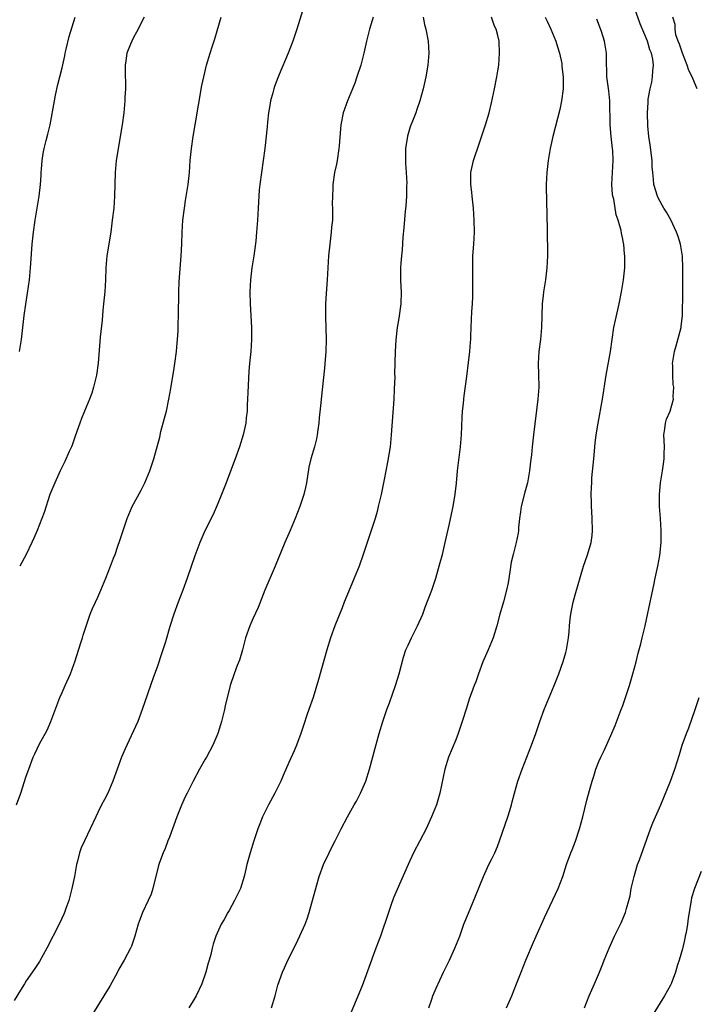
# Model space of a CAD drawing. Units: inches. Extents: x 2580000 to 2583000, y 1497000 to 1500000.
# Drawn here: x 2581472 to 2581585, y 1497952 to 1498117 of the extents above; entities that cross this region are included whole.
import ezdxf

# ---------------------------------------------------------------- set-up
doc = ezdxf.new("R2010")
doc.units = ezdxf.units.IN
doc.header["$MEASUREMENT"] = 0
doc.layers.add('LD25801497_10ft', color=80, linetype='Continuous')

msp = doc.modelspace()

# ---------------------------------------------------------------- linework, layer by layer
at = {"layer": 'LD25801497_10ft'}
for points, elevation in [([(2581519.57, 1498119), (2581518.37, 1498115), (2581517.68, 1498113), (2581516.91, 1498111), (2581515.41, 1498107.41), (2581515.16, 1498106.84), (2581514.6, 1498105.4), (2581514.49, 1498105), (2581514.33, 1498104.33), (2581513.95, 1498103), (2581513.81, 1498102.19), (2581513.62, 1498101), (2581513.44, 1498099.44), (2581513.38, 1498098.62), (2581512.99, 1498095), (2581512.42, 1498091), (2581512.18, 1498089), (2581512.07, 1498088.08), (2581511.99, 1498087), (2581511.95, 1498086.05), (2581511.86, 1498085), (2581511.75, 1498083), (2581511.6, 1498081), (2581511.46, 1498079.46), (2581511.13, 1498077), (2581510.82, 1498075), (2581510.58, 1498073), (2581510.47, 1498071), (2581510.51, 1498069), (2581510.77, 1498065), (2581510.77, 1498063), (2581510.62, 1498061), (2581510.41, 1498059), (2581510.3, 1498057.7), (2581510.14, 1498054.14), (2581510.11, 1498053), (2581510.05, 1498052.05), (2581510.02, 1498051), (2581509.88, 1498049.88), (2581509.79, 1498049), (2581509.34, 1498047), (2581508.72, 1498045), (2581508, 1498043), (2581507.72, 1498042.28), (2581506.5, 1498039), (2581505.72, 1498037), (2581505, 1498035.26), (2581504.31, 1498033.69), (2581502.95, 1498030.96), (2581502.1, 1498029), (2581501.24, 1498026.76), (2581499.96, 1498023), (2581499.23, 1498021), (2581498.46, 1498019), (2581497.72, 1498017), (2581497.08, 1498014.92), (2581496.34, 1498012.34), (2581495.91, 1498011), (2581495.66, 1498010.34), (2581495, 1498008.25), (2581494.3, 1498006.3), (2581492.45, 1498001), (2581491.68, 1497999), (2581490.58, 1497996.58), (2581489.57, 1497994.43), (2581488.99, 1497993), (2581487.53, 1497989), (2581486.68, 1497987), (2581486.11, 1497985.89), (2581485.64, 1497985), (2581485, 1497983.72), (2581484.65, 1497983), (2581483.73, 1497981), (2581482.76, 1497979), (2581482.21, 1497977.79), (2581481.93, 1497977), (2581481.59, 1497975.59), (2581481.42, 1497975), (2581481.06, 1497973), (2581480.66, 1497971), (2581480.33, 1497969.67), (2581480.13, 1497969), (2581479.64, 1497967.64), (2581479.43, 1497967), (2581479.31, 1497966.69), (2581478.53, 1497965), (2581476.44, 1497961), (2581475.21, 1497958.79), (2581474.42, 1497957.58), (2581473, 1497955.5), (2581472.68, 1497955), (2581472.05, 1497953.95), (2581471, 1497952.25)], 10040), ([(2581471.37, 1497985), (2581472.1, 1497987), (2581473, 1497989.82), (2581473.41, 1497991), (2581474.17, 1497993), (2581474.43, 1497993.57), (2581475.24, 1497995.24), (2581476.48, 1497997.52), (2581477.1, 1497999), (2581478.65, 1498003), (2581479, 1498003.82), (2581479.54, 1498005), (2581480.42, 1498007), (2581481, 1498008.56), (2581481.15, 1498009), (2581482.15, 1498012.16), (2581482.42, 1498013), (2581482.54, 1498013.46), (2581483.03, 1498014.97), (2581483.74, 1498017), (2581484.1, 1498017.9), (2581484.6, 1498019), (2581485, 1498019.84), (2581485.52, 1498021), (2581486.36, 1498023), (2581487.15, 1498025), (2581487.63, 1498026.37), (2581487.89, 1498027), (2581488.37, 1498028.37), (2581488.69, 1498029.31), (2581489.23, 1498031), (2581489.9, 1498033), (2581490.75, 1498035), (2581492.24, 1498037.76), (2581492.87, 1498039), (2581493.72, 1498041), (2581494.4, 1498043), (2581495.37, 1498046.63), (2581495.58, 1498047.58), (2581496.2, 1498049.8), (2581496.49, 1498051), (2581496.9, 1498053), (2581497.21, 1498054.79), (2581497.82, 1498058.18), (2581497.93, 1498059), (2581498.2, 1498061), (2581498.23, 1498061.77), (2581498.37, 1498063), (2581498.46, 1498064.46), (2581498.45, 1498065.55), (2581498.5, 1498067), (2581498.5, 1498068.5), (2581498.56, 1498069.44), (2581498.57, 1498071), (2581498.64, 1498072.64), (2581498.98, 1498077.02), (2581499.08, 1498079), (2581499.13, 1498081), (2581499.26, 1498083), (2581499.5, 1498085), (2581499.72, 1498086.28), (2581500.13, 1498089), (2581500.34, 1498091), (2581500.49, 1498093), (2581500.7, 1498095), (2581500.99, 1498097), (2581501.31, 1498099), (2581502.44, 1498105.56), (2581502.75, 1498107), (2581503.24, 1498109), (2581503.84, 1498111), (2581504.24, 1498112.24), (2581504.63, 1498113.37), (2581505.7, 1498117)], 10030), ([(2581471.88, 1498061), (2581472.2, 1498063), (2581472.5, 1498065.5), (2581472.67, 1498067), (2581472.92, 1498068.92), (2581473.2, 1498070.79), (2581473.52, 1498073), (2581473.72, 1498075), (2581473.76, 1498075.76), (2581474, 1498079), (2581474.23, 1498081), (2581474.5, 1498083), (2581475.14, 1498087), (2581475.37, 1498089), (2581475.5, 1498090.5), (2581475.5, 1498091), (2581475.53, 1498091.53), (2581475.67, 1498093), (2581475.85, 1498094.15), (2581476.01, 1498095), (2581476.36, 1498096.36), (2581476.59, 1498097.41), (2581476.99, 1498099), (2581477.71, 1498103), (2581477.93, 1498103.93), (2581478.29, 1498105.71), (2581478.63, 1498107), (2581479, 1498108.54), (2581479.46, 1498110.54), (2581479.53, 1498111), (2581479.67, 1498111.67), (2581480.22, 1498113.78), (2581481.22, 1498117)], 10010), ([(2581492.77, 1498117), (2581491.5, 1498114.5), (2581491, 1498113.61), (2581490.68, 1498113), (2581490.5, 1498112.5), (2581489.87, 1498111), (2581489.72, 1498109.72), (2581489.57, 1498109), (2581489.6, 1498107), (2581489.65, 1498106.35), (2581489.64, 1498105), (2581489.55, 1498103.55), (2581489.55, 1498103), (2581489.36, 1498101), (2581489.09, 1498099), (2581488.07, 1498093), (2581487.88, 1498091), (2581487.82, 1498087), (2581487.67, 1498085), (2581487.43, 1498083), (2581487.17, 1498081), (2581486.53, 1498077), (2581486.33, 1498075), (2581486.26, 1498073), (2581486.15, 1498071), (2581485.97, 1498069), (2581485.84, 1498067.84), (2581485.73, 1498066.27), (2581485.39, 1498063.39), (2581485.05, 1498059.05), (2581484.76, 1498057), (2581484.29, 1498055), (2581483.98, 1498054.02), (2581483.6, 1498053), (2581482.74, 1498051), (2581482.24, 1498049.76), (2581481.96, 1498049), (2581481.22, 1498046.78), (2581480.7, 1498045.3), (2581480.58, 1498045), (2581480.21, 1498044.21), (2581479.47, 1498042.53), (2581478.71, 1498041), (2581477.78, 1498039), (2581476.93, 1498037), (2581475.98, 1498034.02), (2581475.63, 1498033), (2581474.82, 1498031), (2581474.29, 1498029.71), (2581473.95, 1498029), (2581472.96, 1498027), (2581471.9, 1498025)], 10020), ([(2581531.13, 1498117), (2581531, 1498116.48), (2581530.55, 1498115), (2581530.05, 1498113), (2581529.58, 1498111), (2581529.06, 1498109), (2581528.42, 1498107), (2581528.06, 1498105.94), (2581527.7, 1498105), (2581526.87, 1498103), (2581526.13, 1498101), (2581525.71, 1498099), (2581525.67, 1498098.33), (2581525.43, 1498095.43), (2581525.42, 1498095), (2581525.12, 1498093), (2581525, 1498092.4), (2581524.68, 1498091), (2581524.37, 1498089), (2581524.38, 1498088.38), (2581524.31, 1498087), (2581524.3, 1498085.7), (2581524.34, 1498085), (2581524.35, 1498084.35), (2581524.31, 1498083), (2581524.19, 1498081.81), (2581524.14, 1498081), (2581523.89, 1498079), (2581523.67, 1498077), (2581523.42, 1498073), (2581523.27, 1498070.73), (2581523.17, 1498069), (2581523.15, 1498066.85), (2581523.25, 1498063), (2581523.21, 1498061), (2581523.07, 1498058.93), (2581523, 1498058.2), (2581522.43, 1498053), (2581522.38, 1498052.38), (2581522.11, 1498049.89), (2581522.04, 1498049), (2581521.89, 1498047.89), (2581521.79, 1498047), (2581521.66, 1498046.34), (2581521.32, 1498045), (2581520.7, 1498043), (2581520.38, 1498041.62), (2581519.97, 1498039), (2581519.8, 1498038.2), (2581519.51, 1498037), (2581518.85, 1498035), (2581518.08, 1498033), (2581517.24, 1498031), (2581516.35, 1498029), (2581514.73, 1498025), (2581513, 1498021), (2581511.9, 1498018.1), (2581511, 1498016.19), (2581510.46, 1498015), (2581509.75, 1498013), (2581509.23, 1498011), (2581508.73, 1498009.27), (2581508.35, 1498008.35), (2581507.84, 1498007), (2581507.17, 1498005), (2581506.36, 1498001.64), (2581506.24, 1498001), (2581505.74, 1497999), (2581505.57, 1497998.43), (2581505.12, 1497997), (2581504.29, 1497995), (2581503.19, 1497993), (2581503, 1497992.7), (2581502.02, 1497991), (2581500.98, 1497989), (2581499.96, 1497987), (2581499.64, 1497986.36), (2581499, 1497984.99), (2581498.22, 1497983), (2581497, 1497979.63), (2581496.75, 1497979), (2581496.28, 1497977.72), (2581495.94, 1497977), (2581495.35, 1497975.35), (2581495.17, 1497974.83), (2581494.24, 1497971), (2581493.94, 1497970.06), (2581493.46, 1497969), (2581492.49, 1497967), (2581492.07, 1497965.93), (2581491.75, 1497965), (2581491.22, 1497963), (2581490.64, 1497961.36), (2581490.49, 1497961), (2581489.44, 1497959), (2581489.27, 1497958.73), (2581488.53, 1497957.47), (2581488.3, 1497957), (2581487, 1497954.64), (2581486, 1497953), (2581484.08, 1497949.92)], 10050), ([(2581539.54, 1498117), (2581539.77, 1498115.77), (2581539.97, 1498115), (2581540.38, 1498113), (2581540.5, 1498111), (2581540.31, 1498109), (2581539.96, 1498107), (2581539.54, 1498105), (2581538.99, 1498103), (2581538.45, 1498101.55), (2581538.28, 1498101), (2581537.88, 1498099.88), (2581537.38, 1498098.62), (2581536.91, 1498097.09), (2581536.57, 1498095), (2581536.55, 1498093), (2581536.57, 1498092.57), (2581536.68, 1498091), (2581536.78, 1498089.22), (2581536.76, 1498088.76), (2581536.73, 1498087), (2581536.63, 1498085.37), (2581536.52, 1498084.52), (2581536.29, 1498081.71), (2581536.13, 1498080.13), (2581535.99, 1498078.01), (2581535.88, 1498077), (2581535.79, 1498075.79), (2581535.76, 1498075), (2581535.76, 1498073), (2581535.82, 1498071.82), (2581535.84, 1498071), (2581535.77, 1498069), (2581535.43, 1498066.57), (2581535.16, 1498065), (2581534.94, 1498062.94), (2581534.85, 1498061), (2581534.73, 1498057.27), (2581534.77, 1498056.77), (2581534.7, 1498054.7), (2581534.63, 1498053), (2581534.19, 1498047), (2581533.98, 1498045), (2581533.57, 1498042.43), (2581533, 1498039.54), (2581532.47, 1498037), (2581532.02, 1498035), (2581531.81, 1498034.19), (2581531.47, 1498033), (2581529.5, 1498027), (2581528.78, 1498025), (2581527.96, 1498023), (2581527, 1498020.71), (2581526.32, 1498019), (2581525.96, 1498018.04), (2581524.72, 1498015), (2581523.99, 1498013), (2581523.38, 1498011), (2581522, 1498006), (2581521.08, 1498003), (2581520.37, 1498001), (2581520.06, 1498000.06), (2581519.51, 1497998.49), (2581519.04, 1497997), (2581518.3, 1497995), (2581517.91, 1497994.09), (2581517, 1497992.09), (2581516.07, 1497989.93), (2581515.66, 1497989), (2581514.68, 1497987), (2581513.6, 1497985), (2581513, 1497983.77), (2581512.62, 1497983), (2581512.16, 1497981.84), (2581511.84, 1497981), (2581511.17, 1497979), (2581510.51, 1497977), (2581509.99, 1497975), (2581509.72, 1497973.72), (2581509.53, 1497973), (2581508.89, 1497971), (2581507.92, 1497969), (2581507, 1497967.32), (2581506.81, 1497967), (2581506.19, 1497965.81), (2581505.7, 1497965), (2581504.8, 1497963), (2581504.33, 1497961.67), (2581504.16, 1497961), (2581503.94, 1497959.94), (2581503.67, 1497959), (2581503.5, 1497958.5), (2581503.12, 1497957), (2581502.41, 1497955), (2581501.49, 1497953), (2581501, 1497952.16), (2581500.26, 1497951)], 10060), ([(2581514.1, 1497951), (2581514.72, 1497953), (2581515.18, 1497954.82), (2581515.93, 1497957), (2581516.29, 1497957.71), (2581516.87, 1497959), (2581518.25, 1497961.75), (2581519.74, 1497965), (2581520.09, 1497965.91), (2581520.45, 1497967), (2581521.41, 1497970.59), (2581522.12, 1497973), (2581522.85, 1497975), (2581523.76, 1497977), (2581524.18, 1497977.82), (2581524.76, 1497979), (2581525.79, 1497981), (2581526.87, 1497983), (2581527.99, 1497985), (2581528.35, 1497985.65), (2581529.02, 1497986.98), (2581529.91, 1497989), (2581530.56, 1497991), (2581531.49, 1497994.51), (2581532.18, 1497997), (2581532.77, 1497999), (2581533.43, 1498001), (2581533.87, 1498002.13), (2581534.88, 1498005), (2581535.5, 1498007), (2581536.25, 1498009.75), (2581536.65, 1498011), (2581537, 1498011.79), (2581537.57, 1498013), (2581538.61, 1498015), (2581539.46, 1498017), (2581539.87, 1498018.13), (2581540.97, 1498021), (2581541.65, 1498023), (2581542.38, 1498025.62), (2581542.75, 1498027), (2581543.25, 1498029), (2581543.89, 1498031.89), (2581544.26, 1498033.74), (2581544.55, 1498035), (2581544.91, 1498037.09), (2581545.1, 1498038.9), (2581545.29, 1498041), (2581545.82, 1498045), (2581545.95, 1498047), (2581546.06, 1498049.94), (2581546.14, 1498051), (2581546.29, 1498052.29), (2581546.34, 1498053), (2581546.41, 1498053.59), (2581546.83, 1498056.83), (2581547.16, 1498059.16), (2581547.38, 1498061), (2581547.46, 1498062.54), (2581547.51, 1498063), (2581547.54, 1498063.54), (2581547.58, 1498065), (2581547.65, 1498066.35), (2581547.7, 1498067.7), (2581547.79, 1498069), (2581547.84, 1498070.16), (2581547.87, 1498073), (2581547.86, 1498075), (2581547.89, 1498077), (2581548.02, 1498079), (2581548.12, 1498081), (2581548.09, 1498083), (2581548.02, 1498084.02), (2581547.95, 1498085), (2581547.75, 1498087), (2581547.7, 1498087.7), (2581547.54, 1498089), (2581547.52, 1498090.48), (2581547.54, 1498091), (2581547.97, 1498093), (2581549, 1498095.94), (2581550, 1498099), (2581550.59, 1498101), (2581551, 1498102.68), (2581551.48, 1498105), (2581551.87, 1498107), (2581552.05, 1498108.05), (2581552.21, 1498109), (2581552.36, 1498111), (2581552.25, 1498113), (2581552.04, 1498113.96), (2581551.77, 1498115), (2581551.49, 1498115.49), (2581550.99, 1498117)], 10070), ([(2581560.01, 1498117), (2581560.35, 1498116.35), (2581560.95, 1498115), (2581561.75, 1498113), (2581562.03, 1498112.03), (2581562.37, 1498111), (2581562.76, 1498109.24), (2581562.8, 1498109), (2581562.8, 1498108.8), (2581563.03, 1498106.97), (2581563.02, 1498105), (2581562.74, 1498103), (2581562.43, 1498101.57), (2581561.29, 1498097), (2581560.85, 1498095), (2581560.49, 1498093), (2581560.24, 1498091), (2581560.16, 1498089), (2581560.21, 1498085.79), (2581560.27, 1498084.27), (2581560.37, 1498077.63), (2581560.36, 1498077), (2581560.27, 1498075), (2581560.02, 1498073), (2581559.71, 1498071), (2581559.63, 1498070.37), (2581559.49, 1498069), (2581559.4, 1498065), (2581559.19, 1498063), (2581558.91, 1498061), (2581558.81, 1498059), (2581558.87, 1498057.13), (2581558.9, 1498055), (2581558.75, 1498053), (2581558.03, 1498047), (2581557.8, 1498045), (2581557.68, 1498043.68), (2581557.51, 1498042.49), (2581557.35, 1498041), (2581557, 1498039), (2581556.56, 1498037.44), (2581555.95, 1498035), (2581555.85, 1498034.15), (2581555.68, 1498033), (2581555.51, 1498031.51), (2581555.5, 1498031), (2581555.46, 1498030.54), (2581555.15, 1498029), (2581554.61, 1498027), (2581554.3, 1498025.7), (2581554.06, 1498024.06), (2581553.77, 1498022.23), (2581553.52, 1498021), (2581553, 1498019.06), (2581552.41, 1498017), (2581551.87, 1498015), (2581551.27, 1498013), (2581550.44, 1498011), (2581550.01, 1498010.01), (2581549.54, 1498009), (2581548.79, 1498007), (2581548.34, 1498005.66), (2581548.08, 1498005), (2581547.27, 1498002.73), (2581546.78, 1498001.22), (2581546.1, 1497999), (2581545.43, 1497997), (2581545, 1497995.93), (2581543.76, 1497993), (2581543.15, 1497991), (2581542.34, 1497987), (2581541.75, 1497985), (2581540.96, 1497983), (2581540.02, 1497981), (2581537.94, 1497977), (2581537.03, 1497975), (2581535.17, 1497970.83), (2581534.59, 1497969.41), (2581534.14, 1497968.14), (2581533.71, 1497967), (2581532.37, 1497963), (2581531.98, 1497962.02), (2581531.62, 1497961), (2581531, 1497959.34), (2581530.85, 1497959), (2581529.29, 1497954.71), (2581528.31, 1497952.31), (2581527, 1497949.19)], 10080), ([(2581553.52, 1497951), (2581554.42, 1497953), (2581555.2, 1497955), (2581555.95, 1497957), (2581556.73, 1497959), (2581558.02, 1497961.98), (2581558.48, 1497963), (2581559.86, 1497966.14), (2581562.18, 1497971), (2581562.95, 1497973), (2581563.58, 1497975), (2581564.3, 1497977), (2581564.52, 1497977.48), (2581565.08, 1497978.92), (2581565.76, 1497981), (2581566.29, 1497983), (2581567, 1497985.83), (2581567.43, 1497987.43), (2581567.86, 1497989), (2581568.15, 1497989.85), (2581568.49, 1497991), (2581569, 1497992.28), (2581569.32, 1497993), (2581569.88, 1497994.12), (2581571, 1497996.63), (2581571.7, 1497998.3), (2581572.75, 1498001), (2581573, 1498001.68), (2581573.47, 1498003), (2581574.12, 1498005), (2581574.71, 1498007), (2581575.25, 1498009), (2581575.58, 1498010.42), (2581576, 1498012), (2581576.24, 1498013), (2581576.75, 1498015), (2581577, 1498016.07), (2581577.6, 1498019), (2581577.77, 1498019.77), (2581578.19, 1498021.81), (2581578.45, 1498023), (2581578.86, 1498025), (2581579.19, 1498026.82), (2581579.41, 1498029), (2581579.44, 1498031), (2581579.34, 1498033), (2581579.18, 1498035), (2581579.14, 1498037), (2581579.33, 1498039), (2581579.66, 1498041), (2581579.83, 1498042.17), (2581579.93, 1498043), (2581579.92, 1498043.92), (2581579.97, 1498045), (2581579.95, 1498046.05), (2581579.89, 1498047), (2581580.06, 1498048.06), (2581580.15, 1498049), (2581580.35, 1498049.65), (2581580.93, 1498051), (2581581.52, 1498053), (2581581.47, 1498053.47), (2581581.53, 1498055), (2581581.46, 1498055.46), (2581581.37, 1498057), (2581581.37, 1498058.63), (2581581.35, 1498059), (2581581.66, 1498061), (2581581.94, 1498061.94), (2581582.76, 1498065), (2581582.8, 1498065.2), (2581583, 1498067), (2581583.08, 1498070.92), (2581583.08, 1498073), (2581583.05, 1498074.95), (2581582.99, 1498076.99), (2581582.69, 1498079), (2581582.28, 1498080.28), (2581582.03, 1498081), (2581581.05, 1498083.05), (2581580.32, 1498084.32), (2581579.87, 1498085), (2581579, 1498086.61), (2581578.81, 1498087), (2581578.23, 1498089), (2581578.15, 1498089.85), (2581578.02, 1498091), (2581577.94, 1498091.94), (2581577.9, 1498093), (2581577.6, 1498095.6), (2581577.37, 1498097), (2581577.19, 1498098.81), (2581577.13, 1498101), (2581577.26, 1498102.74), (2581577.26, 1498103), (2581577.28, 1498103.28), (2581577.59, 1498105), (2581577.86, 1498106.14), (2581577.98, 1498107), (2581578.02, 1498108.02), (2581578.13, 1498109), (2581578.02, 1498109.98), (2581577.8, 1498111), (2581577.55, 1498111.55), (2581577.14, 1498113), (2581575.9, 1498115.9), (2581575, 1498118.42)], 10100), ([(2581585.49, 1498105), (2581585, 1498106.05), (2581584.63, 1498107), (2581584.07, 1498108.07), (2581583.81, 1498109), (2581583.01, 1498111), (2581582.52, 1498112.52), (2581582.3, 1498113), (2581581.92, 1498114.08), (2581581.76, 1498115), (2581581.78, 1498115.78), (2581581.39, 1498117)], 10110), ([(2581540.51, 1497951), (2581541, 1497952.48), (2581541.18, 1497953), (2581541.69, 1497954.31), (2581542.97, 1497957), (2581543.94, 1497959), (2581544.87, 1497961), (2581545.66, 1497963), (2581546.38, 1497965), (2581547.12, 1497966.88), (2581548.29, 1497969.71), (2581549.63, 1497973), (2581550.55, 1497975), (2581551, 1497975.87), (2581551.54, 1497977), (2581551.98, 1497978.02), (2581552.35, 1497979), (2581553.75, 1497983), (2581554.08, 1497984.08), (2581554.35, 1497985), (2581554.46, 1497985.54), (2581554.83, 1497987), (2581555.4, 1497989), (2581556.15, 1497991), (2581556.94, 1497993), (2581557.71, 1497995), (2581558.42, 1497997), (2581559.08, 1497999), (2581559.81, 1498001), (2581561.49, 1498005), (2581562.26, 1498007), (2581562.98, 1498009.02), (2581563.44, 1498010.56), (2581563.56, 1498011), (2581563.65, 1498011.65), (2581563.9, 1498013), (2581564.01, 1498013.99), (2581564.06, 1498015), (2581564.17, 1498016.17), (2581564.28, 1498017), (2581564.41, 1498017.59), (2581564.68, 1498019), (2581565, 1498020.22), (2581566.4, 1498025), (2581567.06, 1498026.94), (2581567.69, 1498029), (2581567.87, 1498030.13), (2581567.94, 1498031), (2581567.89, 1498033), (2581567.8, 1498034.2), (2581567.76, 1498035), (2581567.75, 1498035.75), (2581567.71, 1498037), (2581567.77, 1498038.23), (2581567.79, 1498039), (2581567.83, 1498039.83), (2581568.05, 1498041.95), (2581568.12, 1498043), (2581568.36, 1498045.64), (2581568.54, 1498047), (2581568.86, 1498049), (2581569.58, 1498053), (2581570.22, 1498057), (2581570.92, 1498061), (2581571.2, 1498063), (2581571.52, 1498065), (2581571.77, 1498066.23), (2581572.41, 1498069), (2581572.8, 1498071), (2581573.13, 1498073), (2581573.34, 1498075), (2581573.32, 1498075.32), (2581573.34, 1498077), (2581573.29, 1498077.29), (2581573.15, 1498079), (2581573.11, 1498079.11), (2581573, 1498079.82), (2581572.8, 1498080.8), (2581572.73, 1498081.27), (2581572.23, 1498083), (2581571.89, 1498083.89), (2581571.49, 1498086.51), (2581571.35, 1498087), (2581571.3, 1498087.3), (2581571.19, 1498089), (2581571.25, 1498091), (2581571.36, 1498093), (2581571.31, 1498094.69), (2581571.29, 1498095), (2581571.07, 1498097), (2581570.88, 1498099), (2581570.85, 1498103), (2581570.67, 1498104.67), (2581570.53, 1498105.47), (2581570.32, 1498107), (2581570.32, 1498108.32), (2581570.26, 1498109), (2581570.29, 1498110.29), (2581570.26, 1498111), (2581569.91, 1498113), (2581569.41, 1498114.59), (2581568.66, 1498116.66)], 10090), ([(2581566.59, 1497951), (2581567.39, 1497953), (2581568.27, 1497955), (2581569.11, 1497957), (2581569.65, 1497958.35), (2581569.88, 1497959), (2581570.69, 1497961), (2581571.62, 1497963), (2581572.74, 1497965.26), (2581573.47, 1497967), (2581573.63, 1497967.63), (2581574.03, 1497969), (2581574.21, 1497969.79), (2581574.43, 1497971), (2581574.88, 1497973), (2581575.37, 1497974.63), (2581575.49, 1497975), (2581575.79, 1497975.79), (2581577.65, 1497981), (2581578.02, 1497981.98), (2581578.49, 1497983), (2581579.38, 1497985), (2581580.99, 1497989.01), (2581581.74, 1497991), (2581582.52, 1497993.48), (2581582.97, 1497995), (2581583.68, 1497997), (2581584.05, 1497997.95), (2581585.13, 1498001), (2581585.8, 1498003)], 10110), ([(2581586.14, 1497973.86), (2581585.02, 1497970.98), (2581584.54, 1497969.46), (2581584.45, 1497969), (2581584.36, 1497968.36), (2581584.1, 1497967), (2581583.95, 1497966.05), (2581583.84, 1497965), (2581583.61, 1497963.61), (2581583.48, 1497963), (2581583.38, 1497962.62), (2581583, 1497960.87), (2581582.45, 1497959), (2581582.19, 1497958.19), (2581581.86, 1497957), (2581581.11, 1497955), (2581581, 1497954.78), (2581579.98, 1497953), (2581578.07, 1497949.93)], 10120)]:
    msp.add_lwpolyline(points, dxfattribs=dict(at, elevation=elevation))

doc.saveas('drawing.dxf')
